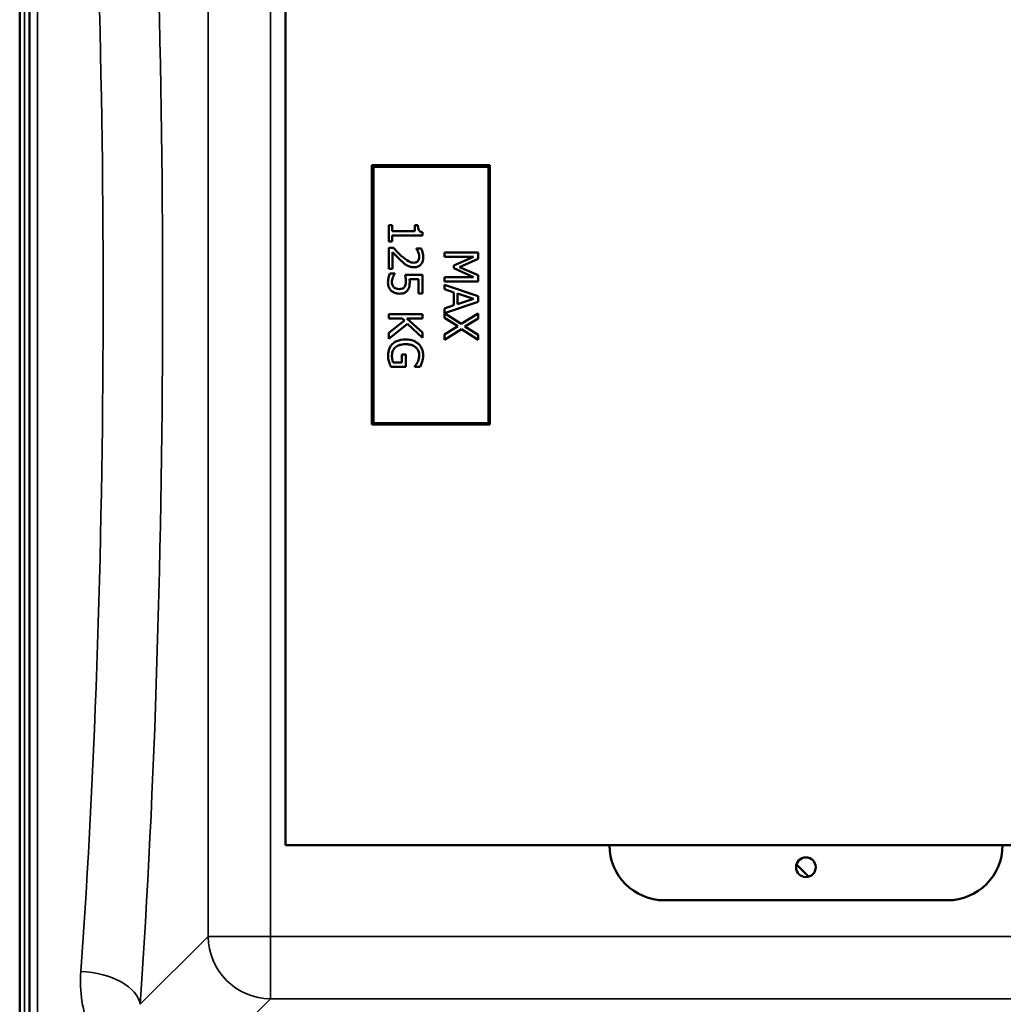
# Model space of a CAD drawing. Units: millimetres. Extents: x 0 to 9900, y 0 to 7000.
# Drawn here: x 4909 to 5535, y 2058 to 2684 of the extents above; entities that cross this region are included whole.
import ezdxf

# ---------------------------------------------------------------- set-up
doc = ezdxf.new("R2010")
doc.units = ezdxf.units.MM
doc.header["$LTSCALE"] = 33.333333
doc.layers.add('Visible (ISO)', color=7, linetype='Continuous', lineweight=50)
doc.layers.add('Visible Narrow (ISO)', color=7, linetype='Continuous', lineweight=35)

msp = doc.modelspace()

# ---------------------------------------------------------------- linework, layer by layer
at = {"layer": 'Visible (ISO)'}
for p, q in [((4909.15, 2918.68), (4909.15, 1886.44)), ((5078.22, 2158.68), (5078.22, 2858.68)), ((5208.22, 2591.18), (5133.22, 2591.18)), ((5133.22, 2591.18), (5133.22, 2426.18)), ((5134.22, 2590.18), (5207.22, 2590.18)), ((5134.22, 2427.18), (5134.22, 2590.18)), ((5207.22, 2590.18), (5207.22, 2427.18)), ((5208.22, 2426.18), (5208.22, 2591.18)), ((5146.04, 2553.04), (5143.85, 2553.04)), ((5143.85, 2553.04), (5143.85, 2542.55)), ((5146.04, 2549.14), (5146.04, 2553.04)), ((5160.45, 2549.14), (5146.04, 2549.14)), ((5162.42, 2553.04), (5160.45, 2553.04)), ((5160.45, 2553.04), (5160.45, 2549.14)), ((5165.42, 2546.37), (5165.42, 2548.6)), ((5143.85, 2542.55), (5146.04, 2542.55)), ((5146.04, 2542.55), (5146.04, 2546.37)), ((5146.04, 2546.37), (5165.42, 2546.37)), ((5146.9, 2538.6), (5143.85, 2538.6)), ((5143.85, 2538.6), (5143.85, 2525.34)), ((5164.51, 2538.14), (5161.45, 2538.14)), ((5161.45, 2538.14), (5161.45, 2537.99)), ((5146.34, 2525.34), (5146.34, 2535.9)), ((5200.75, 2535.58), (5179.25, 2535.58)), ((5179.25, 2535.58), (5179.25, 2532.92)), ((5179.25, 2532.92), (5197.77, 2532.92)), ((5197.77, 2532.92), (5185.17, 2527.36)), ((5188.78, 2526.31), (5200.75, 2531.68)), ((5200.75, 2531.68), (5200.75, 2535.58)), ((5143.85, 2525.34), (5146.34, 2525.34)), ((5185.17, 2527.36), (5185.17, 2525.62)), ((5185.17, 2525.62), (5197.77, 2520.01)), ((5200.75, 2521.12), (5188.78, 2526.31)), ((5147.66, 2522.24), (5144.62, 2522.24)), ((5147.66, 2522.03), (5147.66, 2522.24)), ((5165.35, 2521.35), (5154.27, 2521.35)), ((5157.09, 2518.58), (5162.82, 2518.58)), ((5162.82, 2518.58), (5162.82, 2509.55)), ((5165.35, 2509.55), (5165.35, 2521.35)), ((5197.77, 2520.01), (5179.25, 2520.01)), ((5179.25, 2520.01), (5179.25, 2517.15)), ((5179.25, 2517.15), (5200.75, 2517.15)), ((5200.75, 2517.15), (5200.75, 2521.12)), ((5200.75, 2507.86), (5179.25, 2515.11)), ((5179.25, 2515.11), (5179.25, 2512.22)), ((5179.25, 2512.22), (5185.26, 2510.27)), ((5162.82, 2509.55), (5165.35, 2509.55)), ((5185.26, 2510.27), (5185.26, 2502.06)), ((5187.7, 2502.84), (5187.7, 2509.48)), ((5187.7, 2509.48), (5197.82, 2506.17)), ((5197.82, 2506.17), (5187.7, 2502.84)), ((5200.75, 2504.34), (5200.75, 2507.86)), ((5185.26, 2502.06), (5179.25, 2500.11)), ((5179.25, 2500.11), (5179.25, 2494.03)), ((5179.27, 2497.1), (5200.75, 2504.34)), ((5165.35, 2496.48), (5143.85, 2496.48)), ((5143.85, 2496.48), (5143.85, 2493.63)), ((5143.85, 2493.63), (5152.44, 2493.63)), ((5153.85, 2492.37), (5143.85, 2484.52)), ((5152.44, 2493.63), (5153.85, 2492.37)), ((5155.47, 2493.63), (5165.35, 2493.63)), ((5165.35, 2484.81), (5155.47, 2493.63)), ((5165.35, 2493.63), (5165.35, 2496.48)), ((5179.25, 2494.03), (5187.82, 2488.7)), ((5190.02, 2490.26), (5179.27, 2497.1)), ((5200.75, 2496.9), (5190.02, 2490.26)), ((5192.33, 2488.51), (5200.75, 2493.63)), ((5200.75, 2493.63), (5200.75, 2496.9)), ((5143.85, 2480.8), (5155.75, 2490.23)), ((5155.75, 2490.23), (5165.35, 2481.33)), ((5187.82, 2488.7), (5179.25, 2483.47)), ((5179.25, 2480.19), (5190.16, 2486.92)), ((5190.16, 2486.92), (5200.75, 2480.19)), ((5200.75, 2483.28), (5192.33, 2488.51)), ((5143.85, 2484.52), (5143.85, 2480.8)), ((5165.35, 2481.33), (5165.35, 2484.81)), ((5179.25, 2483.47), (5179.25, 2480.19)), ((5200.75, 2480.19), (5200.75, 2483.28)), ((5154.67, 2470.75), (5152.16, 2470.75)), ((5152.16, 2470.75), (5152.16, 2465.77)), ((5154.67, 2462.95), (5154.67, 2470.75)), ((5145.28, 2462.95), (5154.67, 2462.95)), ((5152.16, 2465.77), (5146.6, 2465.77)), ((5160.44, 2463.28), (5160.44, 2463.03)), ((5160.44, 2463.03), (5163.89, 2463.03)), ((5133.22, 2426.18), (5208.22, 2426.18)), ((5207.22, 2427.18), (5134.22, 2427.18)), ((5740.22, 2158.68), (5078.22, 2158.68)), ((5403.22, 2146.46), (5410.99, 2138.69)), ((5499.22, 2123.68), (5319.22, 2123.68))]:
    msp.add_line(p, q, dxfattribs=at)
msp.add_circle((5409.22, 2144.68), 6.25, dxfattribs=at)
for centre, start, end in [((5319.22, 2158.68), 180, 270), ((5499.22, 2158.68), 270, 0)]:
    msp.add_arc(centre, 35, start, end, dxfattribs=at)
for points, knots in [([(4915.37, 2582.86), (4915.38, 2582.81), (4915.38, 2582.65), (4915.39, 2582.13), (4915.39, 2581.76), (4915.4, 2580.94), (4915.4, 2580.44), (4915.41, 2579.36), (4915.41, 2578.79), (4915.41, 2577.73), (4915.41, 2577.17), (4915.4, 2576.17), (4915.4, 2575.72), (4915.39, 2575.04), (4915.39, 2574.75), (4915.38, 2574.41), (4915.38, 2574.35), (4915.37, 2574.44), (4915.36, 2574.59), (4915.35, 2575.11), (4915.35, 2575.48), (4915.34, 2576.3), (4915.34, 2576.8), (4915.33, 2577.89), (4915.33, 2578.46), (4915.33, 2579.53), (4915.33, 2580.09), (4915.34, 2581.1), (4915.34, 2581.55), (4915.35, 2582.23), (4915.35, 2582.52), (4915.36, 2582.85), (4915.37, 2582.91), (4915.37, 2582.86)], [0, 0, 0, 0, 0.159533, 0.159533, 0.319067, 0.319067, 0.478594, 0.478594, 0.63812, 0.63812, 0.797647, 0.797647, 0.957174, 0.957174, 1.116707, 1.116707, 1.276241, 1.276241, 1.436902, 1.436902, 1.597564, 1.597564, 1.758222, 1.758222, 1.918881, 1.918881, 2.079539, 2.079539, 2.240197, 2.240197, 2.400859, 2.400859, 2.56152, 2.56152, 2.56152, 2.56152]), ([(5165.42, 2548.6), (5165.13, 2548.62), (5164.83, 2548.66), (5164.31, 2548.81), (5164.07, 2548.9), (5163.61, 2549.15), (5163.4, 2549.32), (5163.13, 2549.65), (5162.93, 2549.92), (5162.5, 2551.18), (5162.42, 2552.12), (5162.42, 2553.04)], [-1.418433, -1.418433, -1.418433, -1.418433, -1.076021, -1.076021, -0.780475, -0.780475, -0.460162, -0.460162, -0.275574, -0.275574, 0, 0, 0, 0]), ([(5152.07, 2533.4), (5151.19, 2534.21), (5150.32, 2535.04), (5148.98, 2536.42), (5148.09, 2537.32), (5146.9, 2538.6)], [-1.38572, -1.38572, -1.38572, -1.38572, -0.5242, -0.5242, 0, 0, 0, 0]), ([(5161.45, 2537.99), (5161.64, 2537.71), (5161.86, 2537.36), (5162.13, 2536.92), (5162.39, 2536.5), (5162.63, 2535.9)], [-0.5666035, -0.5666035, -0.5666035, -0.5666035, -0.1947452, -0.1947452, 0, 0, 0, 0]), ([(5165.8, 2532.64), (5165.8, 2533.66), (5165.64, 2534.68), (5165.26, 2536.08), (5164.94, 2537.27), (5164.51, 2538.14)], [-0.9761579, -0.9761579, -0.9761579, -0.9761579, -0.291798, -0.291798, 0, 0, 0, 0]), ([(5146.34, 2535.9), (5147.1, 2535.07), (5148.09, 2534.04), (5149.56, 2532.5), (5150.45, 2531.56), (5151.92, 2530.22)], [-1.238327, -1.238327, -1.238327, -1.238327, -0.595317, -0.595317, 0, 0, 0, 0]), ([(5151.92, 2530.22), (5152.5, 2529.66), (5153.11, 2529.13), (5154, 2528.4), (5154.68, 2527.85), (5155.59, 2527.34)], [-1.04378, -1.04378, -1.04378, -1.04378, -0.314147, -0.314147, 0, 0, 0, 0]), ([(5159.74, 2529.15), (5159.16, 2529.15), (5158.6, 2529.23), (5157.46, 2529.53), (5156.92, 2529.76), (5155.09, 2530.77), (5153.47, 2532.14), (5152.07, 2533.4)], [-1.008588, -1.008588, -1.008588, -1.008588, -0.790756, -0.790756, -0.565218, -0.565218, 0, 0, 0, 0]), ([(5162.44, 2530.22), (5162.29, 2530.05), (5162.13, 2529.9), (5161.75, 2529.63), (5161.54, 2529.52), (5161.06, 2529.32), (5160.55, 2529.15), (5159.74, 2529.15)], [-0.6298635, -0.6298635, -0.6298635, -0.6298635, -0.4414578, -0.4414578, -0.2439564, -0.2439564, 0, 0, 0, 0]), ([(5159.9, 2526.23), (5160.36, 2526.23), (5160.82, 2526.26), (5161.69, 2526.43), (5162.09, 2526.54), (5163.11, 2526.98), (5163.67, 2527.37), (5164.53, 2528.26), (5164.97, 2528.83), (5165.67, 2530.61), (5165.8, 2531.63), (5165.8, 2532.64)], [-1.354266, -1.354266, -1.354266, -1.354266, -1.125797, -1.125797, -0.915244, -0.915244, -0.573064, -0.573064, -0.301334, -0.301334, 0, 0, 0, 0]), ([(5163.31, 2532.85), (5163.31, 2532.16), (5163.19, 2531.67), (5162.94, 2530.93), (5162.73, 2530.55), (5162.44, 2530.22)], [-0.2356239, -0.2356239, -0.2356239, -0.2356239, -0.1322638, -0.1322638, 0, 0, 0, 0]), ([(5162.63, 2535.9), (5162.83, 2535.41), (5162.99, 2534.91), (5163.18, 2534.15), (5163.31, 2533.58), (5163.31, 2532.85)], [-0.6666259, -0.6666259, -0.6666259, -0.6666259, -0.2191067, -0.2191067, 0, 0, 0, 0]), ([(5155.59, 2527.34), (5156.21, 2526.98), (5156.87, 2526.71), (5157.93, 2526.42), (5158.71, 2526.23), (5159.9, 2526.23)], [-1.017897, -1.017897, -1.017897, -1.017897, -0.355848, -0.355848, 0, 0, 0, 0]), ([(5144.62, 2522.24), (5144.22, 2521.42), (5143.94, 2520.52), (5143.61, 2519.08), (5143.4, 2518.01), (5143.4, 2516.61)], [-1.085889, -1.085889, -1.085889, -1.085889, -0.420808, -0.420808, 0, 0, 0, 0]), ([(5145.89, 2516.56), (5145.89, 2517.09), (5145.93, 2517.63), (5146.18, 2518.68), (5146.34, 2519.2), (5146.51, 2519.71)], [-0.3219197, -0.3219197, -0.3219197, -0.3219197, -0.1626278, -0.1626278, 0, 0, 0, 0]), ([(5146.51, 2519.71), (5146.69, 2520.17), (5146.88, 2520.64), (5147.19, 2521.25), (5147.42, 2521.7), (5147.66, 2522.03)], [-0.4336924, -0.4336924, -0.4336924, -0.4336924, -0.1213744, -0.1213744, 0, 0, 0, 0]), ([(5154.27, 2521.35), (5154.4, 2520.76), (5154.52, 2520.04), (5154.66, 2519.15), (5154.79, 2518.27), (5154.79, 2517.1)], [-1.008854, -1.008854, -1.008854, -1.008854, -0.351778, -0.351778, 0, 0, 0, 0]), ([(5157.21, 2516.63), (5157.21, 2516.93), (5157.2, 2517.25), (5157.18, 2517.7), (5157.16, 2518.07), (5157.09, 2518.58)], [-0.4722044, -0.4722044, -0.4722044, -0.4722044, -0.1542344, -0.1542344, 0, 0, 0, 0]), ([(5143.4, 2516.61), (5143.4, 2516), (5143.45, 2515.4), (5143.67, 2514.41), (5143.82, 2513.86), (5144.48, 2512.5), (5144.93, 2511.87), (5145.5, 2511.33)], [-0.7779283, -0.7779283, -0.7779283, -0.7779283, -0.45161, -0.45161, -0.2366649, -0.2366649, 0, 0, 0, 0]), ([(5145.5, 2511.33), (5146.17, 2510.71), (5146.95, 2510.25), (5148.38, 2509.71), (5149.33, 2509.43), (5150.68, 2509.43)], [-1.007623, -1.007623, -1.007623, -1.007623, -0.404387, -0.404387, 0, 0, 0, 0]), ([(5147.19, 2513.45), (5146.97, 2513.65), (5146.78, 2513.86), (5146.44, 2514.34), (5146.3, 2514.6), (5146.09, 2515.15), (5145.89, 2515.74), (5145.89, 2516.56)], [-0.7129326, -0.7129326, -0.7129326, -0.7129326, -0.4775084, -0.4775084, -0.2452445, -0.2452445, 0, 0, 0, 0]), ([(5150.7, 2512.36), (5149.65, 2512.36), (5149.01, 2512.53), (5148.12, 2512.83), (5147.63, 2513.09), (5147.19, 2513.45)], [-0.2817485, -0.2817485, -0.2817485, -0.2817485, -0.1697719, -0.1697719, 0, 0, 0, 0]), ([(5150.68, 2509.43), (5151.36, 2509.43), (5152.07, 2509.48), (5153.22, 2509.74), (5153.74, 2509.91), (5154.91, 2510.6), (5155.44, 2511.07), (5155.87, 2511.64)], [-0.6774731, -0.6774731, -0.6774731, -0.6774731, -0.4088947, -0.4088947, -0.2155264, -0.2155264, 0, 0, 0, 0]), ([(5153.8, 2513.58), (5153.63, 2513.38), (5153.45, 2513.2), (5152.95, 2512.84), (5152.7, 2512.72), (5152.01, 2512.43), (5151.35, 2512.36), (5150.7, 2512.36)], [-0.2923354, -0.2923354, -0.2923354, -0.2923354, -0.251685, -0.251685, -0.1970446, -0.1970446, 0, 0, 0, 0]), ([(5154.79, 2517.1), (5154.79, 2516.22), (5154.68, 2515.33), (5154.28, 2514.25), (5154.07, 2513.89), (5153.8, 2513.58)], [-0.3473214, -0.3473214, -0.3473214, -0.3473214, -0.1246942, -0.1246942, 0, 0, 0, 0]), ([(5155.87, 2511.64), (5156.13, 2511.98), (5156.35, 2512.33), (5156.71, 2513.07), (5156.85, 2513.44), (5157.03, 2514.21), (5157.21, 2515.05), (5157.21, 2516.63)], [-1.4802, -1.4802, -1.4802, -1.4802, -0.962649, -0.962649, -0.473885, -0.473885, 0, 0, 0, 0]), ([(5154.62, 2480.32), (5152.28, 2480.32), (5150.49, 2479.92), (5148.02, 2478.88), (5147.06, 2478.29), (5146.24, 2477.51)], [-0.8050787, -0.8050787, -0.8050787, -0.8050787, -0.3404296, -0.3404296, 0, 0, 0, 0]), ([(5162.79, 2477.49), (5162.29, 2477.95), (5161.76, 2478.35), (5160.57, 2479.06), (5159.93, 2479.35), (5158.41, 2479.89), (5156.91, 2480.32), (5154.62, 2480.32)], [-1.727687, -1.727687, -1.727687, -1.727687, -1.218638, -1.218638, -0.686871, -0.686871, 0, 0, 0, 0]), ([(5146.24, 2477.51), (5145.77, 2477.06), (5145.36, 2476.56), (5144.65, 2475.47), (5144.36, 2474.88), (5143.78, 2473.32), (5143.43, 2471.98), (5143.43, 2470.09)], [-1.308522, -1.308522, -1.308522, -1.308522, -0.940286, -0.940286, -0.566965, -0.566965, 0, 0, 0, 0]), ([(5145.91, 2470.19), (5145.91, 2470.78), (5145.96, 2471.38), (5146.22, 2472.49), (5146.41, 2473.01), (5147.04, 2474.22), (5147.55, 2474.84), (5148.19, 2475.37)], [-0.5876317, -0.5876317, -0.5876317, -0.5876317, -0.4117745, -0.4117745, -0.2465163, -0.2465163, 0, 0, 0, 0]), ([(5148.19, 2475.37), (5148.57, 2475.7), (5148.99, 2475.98), (5149.91, 2476.47), (5150.41, 2476.67), (5151.59, 2477.04), (5152.79, 2477.34), (5154.7, 2477.34)], [-1.428948, -1.428948, -1.428948, -1.428948, -1.016549, -1.016549, -0.573873, -0.573873, 0, 0, 0, 0]), ([(5154.7, 2477.34), (5155.53, 2477.34), (5156.36, 2477.27), (5157.9, 2476.97), (5158.6, 2476.76), (5160.32, 2475.97), (5161.03, 2475.37), (5162.05, 2474.33), (5162.48, 2473.69), (5163.12, 2472.15), (5163.26, 2471.29), (5163.26, 2470.4)], [-0.9802643, -0.9802643, -0.9802643, -0.9802643, -0.8339934, -0.8339934, -0.7028324, -0.7028324, -0.4999038, -0.4999038, -0.2653079, -0.2653079, 0, 0, 0, 0]), ([(5165.73, 2470.07), (5165.73, 2470.92), (5165.65, 2471.76), (5165.26, 2473.6), (5164.95, 2474.35), (5164.24, 2475.85), (5163.6, 2476.74), (5162.79, 2477.49)], [-0.6326431, -0.6326431, -0.6326431, -0.6326431, -0.4981297, -0.4981297, -0.3331401, -0.3331401, 0, 0, 0, 0]), ([(5143.43, 2470.09), (5143.43, 2469.42), (5143.47, 2468.69), (5143.71, 2467.39), (5143.87, 2466.75), (5144.06, 2466.12)], [-0.3977887, -0.3977887, -0.3977887, -0.3977887, -0.1973421, -0.1973421, 0, 0, 0, 0]), ([(5146.6, 2465.77), (5146.34, 2466.39), (5146.18, 2467.12), (5146.02, 2468.23), (5145.91, 2469.08), (5145.91, 2470.19)], [-0.8515046, -0.8515046, -0.8515046, -0.8515046, -0.3350261, -0.3350261, 0, 0, 0, 0]), ([(5163.26, 2470.4), (5163.26, 2469.59), (5163.17, 2468.78), (5162.85, 2467.53), (5162.63, 2466.75), (5162.25, 2465.99)], [-0.695969, -0.695969, -0.695969, -0.695969, -0.2550105, -0.2550105, 0, 0, 0, 0]), ([(5165.14, 2466.08), (5165.33, 2466.7), (5165.47, 2467.34), (5165.63, 2468.35), (5165.73, 2469.06), (5165.73, 2470.07)], [-0.831055, -0.831055, -0.831055, -0.831055, -0.3032439, -0.3032439, 0, 0, 0, 0]), ([(5144.06, 2466.12), (5144.22, 2465.54), (5144.44, 2464.96), (5144.72, 2464.27), (5145.03, 2463.5), (5145.28, 2462.95)], [-0.9048606, -0.9048606, -0.9048606, -0.9048606, -0.1822318, -0.1822318, 0, 0, 0, 0]), ([(5162.25, 2465.99), (5161.98, 2465.42), (5161.66, 2464.82), (5161.05, 2464), (5160.75, 2463.63), (5160.44, 2463.28)], [-0.3067363, -0.3067363, -0.3067363, -0.3067363, -0.1424485, -0.1424485, 0, 0, 0, 0]), ([(5163.89, 2463.03), (5164.11, 2463.47), (5164.35, 2464.01), (5164.66, 2464.72), (5164.94, 2465.37), (5165.14, 2466.08)], [-0.6112172, -0.6112172, -0.6112172, -0.6112172, -0.2224275, -0.2224275, 0, 0, 0, 0]), ([(4915.37, 2442.98), (4915.38, 2443.02), (4915.38, 2442.96), (4915.39, 2442.62), (4915.39, 2442.33), (4915.4, 2441.65), (4915.4, 2441.2), (4915.41, 2440.2), (4915.41, 2439.64), (4915.41, 2438.58), (4915.41, 2438.01), (4915.4, 2436.93), (4915.4, 2436.43), (4915.39, 2435.61), (4915.39, 2435.24), (4915.38, 2434.72), (4915.38, 2434.56), (4915.37, 2434.46), (4915.36, 2434.52), (4915.35, 2434.85), (4915.35, 2435.14), (4915.34, 2435.82), (4915.34, 2436.27), (4915.33, 2437.28), (4915.33, 2437.84), (4915.33, 2438.91), (4915.33, 2439.48), (4915.34, 2440.57), (4915.34, 2441.07), (4915.35, 2441.89), (4915.35, 2442.26), (4915.36, 2442.78), (4915.37, 2442.93), (4915.37, 2442.98)], [0, 0, 0, 0, 0.159533, 0.159533, 0.319067, 0.319067, 0.478594, 0.478594, 0.63812, 0.63812, 0.797647, 0.797647, 0.957174, 0.957174, 1.116707, 1.116707, 1.276241, 1.276241, 1.436902, 1.436902, 1.597564, 1.597564, 1.758222, 1.758222, 1.918881, 1.918881, 2.079539, 2.079539, 2.240197, 2.240197, 2.400859, 2.400859, 2.56152, 2.56152, 2.56152, 2.56152]), ([(4915.37, 2305.09), (4915.38, 2305.23), (4915.38, 2305.27), (4915.39, 2305.12), (4915.39, 2304.92), (4915.4, 2304.39), (4915.4, 2304.01), (4915.41, 2303.12), (4915.41, 2302.6), (4915.41, 2301.57), (4915.41, 2300.99), (4915.4, 2299.87), (4915.4, 2299.33), (4915.39, 2298.41), (4915.39, 2297.97), (4915.38, 2297.28), (4915.38, 2297.02), (4915.37, 2296.74), (4915.36, 2296.69), (4915.35, 2296.84), (4915.35, 2297.03), (4915.34, 2297.56), (4915.34, 2297.94), (4915.33, 2298.84), (4915.33, 2299.37), (4915.33, 2300.4), (4915.33, 2300.98), (4915.34, 2302.11), (4915.34, 2302.65), (4915.35, 2303.58), (4915.35, 2304.02), (4915.36, 2304.71), (4915.37, 2304.96), (4915.37, 2305.09)], [0, 0, 0, 0, 0.159533, 0.159533, 0.319067, 0.319067, 0.478594, 0.478594, 0.63812, 0.63812, 0.797647, 0.797647, 0.957174, 0.957174, 1.116707, 1.116707, 1.276241, 1.276241, 1.436902, 1.436902, 1.597564, 1.597564, 1.758222, 1.758222, 1.918881, 1.918881, 2.079539, 2.079539, 2.240197, 2.240197, 2.400859, 2.400859, 2.56152, 2.56152, 2.56152, 2.56152]), ([(4915.37, 2173.4), (4915.38, 2173.62), (4915.38, 2173.76), (4915.39, 2173.8), (4915.39, 2173.71), (4915.4, 2173.34), (4915.4, 2173.05), (4915.41, 2172.28), (4915.41, 2171.81), (4915.41, 2170.85), (4915.41, 2170.29), (4915.4, 2169.16), (4915.4, 2168.59), (4915.39, 2167.59), (4915.39, 2167.09), (4915.38, 2166.26), (4915.38, 2165.92), (4915.37, 2165.46), (4915.36, 2165.32), (4915.35, 2165.26), (4915.35, 2165.35), (4915.34, 2165.72), (4915.34, 2166.01), (4915.33, 2166.78), (4915.33, 2167.25), (4915.33, 2168.22), (4915.33, 2168.79), (4915.34, 2169.92), (4915.34, 2170.5), (4915.35, 2171.5), (4915.35, 2172), (4915.36, 2172.84), (4915.37, 2173.17), (4915.37, 2173.4)], [0, 0, 0, 0, 0.159533, 0.159533, 0.319067, 0.319067, 0.478594, 0.478594, 0.63812, 0.63812, 0.797647, 0.797647, 0.957174, 0.957174, 1.116707, 1.116707, 1.276241, 1.276241, 1.436902, 1.436902, 1.597564, 1.597564, 1.758222, 1.758222, 1.918881, 1.918881, 2.079539, 2.079539, 2.240197, 2.240197, 2.400859, 2.400859, 2.56152, 2.56152, 2.56152, 2.56152])]:
    msp.add_open_spline(points, degree=3, knots=knots, dxfattribs=at)
at = {"layer": 'Visible Narrow (ISO)'}
for p, q in [((4912.24, 1886.44), (4912.24, 3130.93)), ((4915.24, 3129.78), (4915.24, 1887.59)), ((4915.52, 2017.42), (4915.52, 2999.95)), ((4920.52, 2996.84), (4920.52, 2020.53)), ((5028.96, 2916.66), (5028.96, 2100.71)), ((5068.74, 2100.71), (5068.74, 2916.66)), ((5028.96, 2100.71), (4985.78, 2057.53)), ((5068.74, 2100.71), (5068.74, 2060.93)), ((5749.7, 2100.71), (5068.74, 2100.71)), ((5018.84, 2011.03), (5068.74, 2060.93)), ((5068.74, 2060.93), (5749.7, 2060.93))]:
    msp.add_line(p, q, dxfattribs=at)
for centre, major_axis, ratio, start_param, end_param in [((4914.06, 2508.69), (0, 818), 0.105104, 4.128185, 5.296593), ((4876.27, 2508.69), (0, -780), 0.110225, 0.986592, 2.155), ((5068.74, 2100.71), (-40, 0), 0.00001, 0.073608, 1.570796), ((5068.74, 2100.71), (28.28, -28.28), 0.989133, 3.932455, 5.492325), ((4947.99, 2057.53), (37.91, -2.63), 0.550611, 0.125549, 1.609042)]:
    msp.add_ellipse(centre, major_axis=major_axis, ratio=ratio, start_param=start_param, end_param=end_param, dxfattribs=at)
msp.add_open_spline([(4947.99, 2078.49), (4947.06, 2065.7), (4949.01, 2052.97), (4957.31, 2033.43), (4961.95, 2026.08), (4968.12, 2019.59)], degree=3, knots=[0, 0, 0, 0, 4.832182, 4.832182, 8.030727, 8.030727, 8.030727, 8.030727], dxfattribs=at)

doc.saveas('drawing.dxf')
